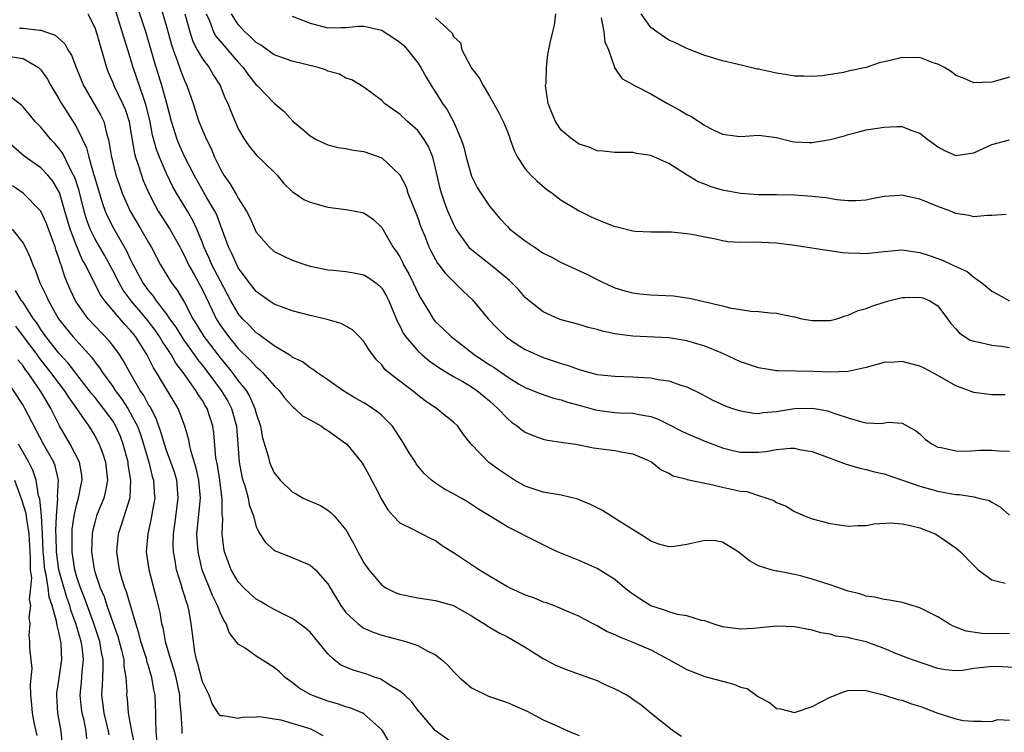
# Model space of a CAD drawing. Units: inches. Extents: x 2538000 to 2541000, y 1560000 to 1562817.
# Drawn here: x 2538217 to 2538326, y 1560249 to 1560328 of the extents above; entities that cross this region are included whole.
import ezdxf

# ---------------------------------------------------------------- set-up
doc = ezdxf.new("R2010")
doc.units = ezdxf.units.IN
doc.header["$MEASUREMENT"] = 0
doc.layers.add('LD25381560_2ft', color=124, linetype='Continuous')

msp = doc.modelspace()

# ---------------------------------------------------------------- linework, layer by layer
at = {"layer": 'LD25381560_2ft'}
for points, elevation in [([(2538232.22, 1560330.22), (2538233, 1560327.59), (2538233.55, 1560325.55), (2538233.74, 1560325), (2538234.19, 1560323.81), (2538234.6, 1560322.6), (2538235, 1560321.55), (2538235.26, 1560321), (2538235.96, 1560319), (2538236.6, 1560317), (2538237, 1560316.02), (2538237.45, 1560315), (2538237.97, 1560313.97), (2538238.35, 1560313), (2538239, 1560311.68), (2538239.4, 1560311), (2538240.07, 1560310.07), (2538240.81, 1560308.81), (2538241, 1560308.43), (2538241.91, 1560307), (2538242.27, 1560306.27), (2538243, 1560304.66), (2538244.46, 1560303), (2538245, 1560302.51), (2538247, 1560301.53), (2538248.53, 1560301), (2538249, 1560300.86), (2538251, 1560300.45), (2538251.59, 1560300.41), (2538253, 1560300.26), (2538253.89, 1560300.11), (2538255, 1560299.9), (2538255.55, 1560299.55), (2538256.33, 1560299), (2538256.71, 1560298.71), (2538257, 1560298.41), (2538257.51, 1560297.51), (2538257.77, 1560297), (2538258.71, 1560294.71), (2538259, 1560294.19), (2538259.39, 1560293.39), (2538259.65, 1560293), (2538261, 1560291.41), (2538261.45, 1560291), (2538262.29, 1560290.29), (2538263, 1560289.82), (2538263.48, 1560289.48), (2538265, 1560288.56), (2538266.02, 1560287.98), (2538267, 1560287.4), (2538267.59, 1560287), (2538269, 1560285.84), (2538269.95, 1560285), (2538271, 1560283.85), (2538271.46, 1560283.46), (2538272.14, 1560283), (2538272.6, 1560282.6), (2538273, 1560282.33), (2538273.95, 1560281.95), (2538275, 1560281.55), (2538275.46, 1560281.46), (2538277, 1560281.23), (2538277.18, 1560281.18), (2538278.62, 1560281), (2538279, 1560280.94), (2538280.6, 1560280.6), (2538283, 1560280.29), (2538283.89, 1560280.11), (2538285, 1560279.93), (2538287, 1560279.06), (2538287.11, 1560279), (2538288.15, 1560278.15), (2538289, 1560277.76), (2538289.48, 1560277.48), (2538291, 1560277.09), (2538291.06, 1560277.06), (2538293, 1560276.64), (2538293.41, 1560276.59), (2538295, 1560276.2), (2538297, 1560275.77), (2538297.71, 1560275.71), (2538299, 1560275.28), (2538299.94, 1560275), (2538300.71, 1560274.71), (2538301, 1560274.51), (2538302.09, 1560274.09), (2538303, 1560273.5), (2538304.14, 1560273), (2538305, 1560272.69), (2538307, 1560272.16), (2538309, 1560271.87), (2538310.07, 1560271.93), (2538311, 1560271.94), (2538311.88, 1560272.12), (2538313.78, 1560272.22), (2538315, 1560272.12), (2538316.1, 1560271.9), (2538317, 1560271.66), (2538318.68, 1560271), (2538319, 1560270.83), (2538321, 1560269.44), (2538321.53, 1560269), (2538323, 1560267.47), (2538323.51, 1560267), (2538325, 1560265.86), (2538326.51, 1560265.49)], 7958), ([(2538224.22, 1560329), (2538225, 1560327.46), (2538225.22, 1560326.78), (2538226.32, 1560323), (2538226.5, 1560322.5), (2538227, 1560321.35), (2538227.13, 1560321), (2538228.1, 1560319), (2538228.37, 1560318.37), (2538228.82, 1560317), (2538229, 1560315.98), (2538229.41, 1560313.41), (2538229.53, 1560313), (2538229.83, 1560312.17), (2538230.19, 1560311), (2538230.41, 1560310.41), (2538231.01, 1560309.01), (2538231.68, 1560307.68), (2538232.07, 1560307), (2538233.37, 1560305), (2538234.48, 1560303), (2538234.65, 1560302.65), (2538235, 1560302.01), (2538235.46, 1560301), (2538236.07, 1560299.93), (2538237, 1560298.2), (2538238.11, 1560295.89), (2538238.52, 1560295), (2538239, 1560294.24), (2538239.89, 1560293), (2538241, 1560291.67), (2538242.35, 1560290.35), (2538243, 1560289.62), (2538243.35, 1560289.35), (2538243.71, 1560289), (2538245, 1560287.5), (2538245.55, 1560287), (2538246.17, 1560286.17), (2538247, 1560285.25), (2538247.13, 1560285.13), (2538247.32, 1560285), (2538248.17, 1560284.17), (2538249, 1560283.73), (2538250.27, 1560283), (2538250.69, 1560282.69), (2538251, 1560282.54), (2538253, 1560281.09), (2538253.11, 1560281), (2538254.73, 1560279), (2538255, 1560278.6), (2538255.57, 1560277.57), (2538256.26, 1560276.26), (2538257, 1560274.79), (2538257.67, 1560273.67), (2538258.27, 1560273), (2538259, 1560272.23), (2538260.52, 1560271.48), (2538261, 1560271.21), (2538261.45, 1560271), (2538262.47, 1560270.47), (2538263, 1560270.26), (2538263.72, 1560269.72), (2538265.21, 1560268.79), (2538267.9, 1560267), (2538269, 1560266.31), (2538271, 1560265.14), (2538271.27, 1560265), (2538273, 1560264.21), (2538273.9, 1560263.9), (2538275, 1560263.43), (2538275.34, 1560263.34), (2538276.23, 1560263), (2538277, 1560262.68), (2538277.6, 1560262.4), (2538279, 1560261.81), (2538279.52, 1560261.52), (2538280.84, 1560260.84), (2538281, 1560260.78), (2538282.13, 1560260.13), (2538283, 1560259.78), (2538283.51, 1560259.51), (2538285, 1560258.93), (2538287, 1560258.05), (2538288.99, 1560257), (2538291, 1560255.89), (2538293, 1560255.08), (2538296.24, 1560254.24), (2538297, 1560253.92), (2538297.74, 1560253.74), (2538298.75, 1560253), (2538298.9, 1560252.9), (2538299, 1560252.82), (2538300.21, 1560252.21), (2538301, 1560251.54), (2538301.47, 1560251.47), (2538303, 1560251.08), (2538305, 1560251.76), (2538307, 1560252.8), (2538308.58, 1560253.42), (2538309, 1560253.53), (2538310.42, 1560253.58), (2538311, 1560253.52), (2538312.95, 1560253.05), (2538314.53, 1560252.53), (2538315, 1560252.45), (2538316.06, 1560252.06), (2538317, 1560251.77), (2538319, 1560251.01), (2538321, 1560250.39), (2538321.83, 1560250.17), (2538323, 1560250.13), (2538323.87, 1560250.13), (2538325, 1560250.09), (2538325.69, 1560250.31), (2538327, 1560250.22)], 7964), ([(2538328.05, 1560256.05), (2538326.18, 1560256.19), (2538325, 1560256.21), (2538324.08, 1560256.08), (2538323, 1560255.98), (2538321.76, 1560255.76), (2538321, 1560255.72), (2538319.83, 1560255.83), (2538319, 1560255.99), (2538316.06, 1560257), (2538314.37, 1560257.63), (2538313, 1560258.2), (2538311, 1560258.95), (2538309.35, 1560259.35), (2538309, 1560259.45), (2538307.61, 1560259.61), (2538307, 1560259.8), (2538305.96, 1560259.96), (2538305, 1560260.25), (2538303, 1560260.64), (2538301, 1560260.7), (2538298.44, 1560260.44), (2538297, 1560260.38), (2538296.43, 1560260.43), (2538295, 1560260.65), (2538293.83, 1560261), (2538293, 1560261.29), (2538292.66, 1560261.34), (2538291, 1560261.86), (2538289.98, 1560262.02), (2538289, 1560262.32), (2538288.51, 1560262.51), (2538287, 1560262.99), (2538285.76, 1560263.76), (2538285, 1560264.26), (2538284.58, 1560264.58), (2538284.06, 1560265), (2538283, 1560265.91), (2538281, 1560267.14), (2538279, 1560268.02), (2538276.59, 1560269), (2538275.53, 1560269.53), (2538275, 1560269.77), (2538273, 1560270.77), (2538272.58, 1560271), (2538271, 1560271.77), (2538269.02, 1560273), (2538267.77, 1560273.77), (2538267, 1560274.26), (2538266.57, 1560274.57), (2538265.84, 1560275), (2538265, 1560275.48), (2538264, 1560276), (2538263, 1560276.66), (2538262.55, 1560277), (2538261.73, 1560277.73), (2538260.83, 1560278.83), (2538260.74, 1560279), (2538260.04, 1560280.04), (2538259.29, 1560281.29), (2538259, 1560281.73), (2538258.51, 1560282.51), (2538258.18, 1560283), (2538257, 1560284.21), (2538256.57, 1560284.57), (2538255.96, 1560285), (2538255.38, 1560285.38), (2538255, 1560285.61), (2538254.11, 1560286.11), (2538252.64, 1560287), (2538251, 1560288.17), (2538249.77, 1560289), (2538249.35, 1560289.35), (2538249, 1560289.52), (2538248.17, 1560290.17), (2538247, 1560290.71), (2538246.84, 1560290.84), (2538245, 1560291.96), (2538243.58, 1560293), (2538243.26, 1560293.26), (2538243, 1560293.42), (2538242.24, 1560294.24), (2538241.48, 1560295), (2538241, 1560295.57), (2538240.18, 1560297), (2538239, 1560299.18), (2538238.06, 1560301), (2538237.75, 1560301.75), (2538237.17, 1560303), (2538237, 1560303.47), (2538236.38, 1560305), (2538235.95, 1560305.95), (2538235.32, 1560307), (2538234.1, 1560309), (2538233.71, 1560309.71), (2538233, 1560311.18), (2538232.2, 1560313), (2538231.87, 1560313.87), (2538231.45, 1560315.45), (2538231.12, 1560317.12), (2538230.74, 1560318.74), (2538230.66, 1560319), (2538230.45, 1560319.55), (2538229.27, 1560323), (2538228.68, 1560325), (2538228.27, 1560326.27), (2538228.07, 1560327), (2538227.66, 1560328.34), (2538227.34, 1560329.34)], 7962), ([(2538327, 1560259.86), (2538323.89, 1560259.89), (2538322.16, 1560260.16), (2538320.72, 1560260.72), (2538320.2, 1560261), (2538319, 1560261.75), (2538317, 1560262.76), (2538316.12, 1560263), (2538315.27, 1560263.27), (2538315, 1560263.33), (2538313.61, 1560263.61), (2538313, 1560263.68), (2538311.94, 1560263.94), (2538311, 1560264.06), (2538310.3, 1560264.3), (2538309, 1560264.6), (2538307, 1560265.3), (2538305, 1560265.96), (2538303.69, 1560266.31), (2538303, 1560266.46), (2538301.16, 1560266.84), (2538301, 1560266.86), (2538300.4, 1560267), (2538299, 1560267.43), (2538298.01, 1560268.01), (2538296.72, 1560269), (2538295, 1560270.06), (2538294.22, 1560270.22), (2538293, 1560270.26), (2538291, 1560269.81), (2538289.58, 1560269.58), (2538289, 1560269.55), (2538287.87, 1560269.87), (2538287, 1560270.2), (2538286.53, 1560270.53), (2538283.78, 1560272.22), (2538281.62, 1560273.62), (2538281, 1560273.9), (2538280.27, 1560274.27), (2538279, 1560274.81), (2538278.86, 1560274.86), (2538277, 1560275.32), (2538275, 1560275.66), (2538273, 1560276.33), (2538271.78, 1560277), (2538271, 1560277.5), (2538270.11, 1560278.11), (2538268.88, 1560279), (2538266.97, 1560281), (2538266.1, 1560282.1), (2538265.49, 1560283), (2538265, 1560283.46), (2538264.13, 1560284.13), (2538263.09, 1560285), (2538261.83, 1560285.83), (2538261, 1560286.48), (2538260.73, 1560286.73), (2538259, 1560288.02), (2538257.76, 1560289), (2538257.35, 1560289.35), (2538257, 1560289.84), (2538256.42, 1560290.42), (2538255.55, 1560291.55), (2538255, 1560292.45), (2538254.48, 1560293), (2538253.74, 1560293.74), (2538252.46, 1560294.46), (2538250.91, 1560294.91), (2538249, 1560295.35), (2538247, 1560295.88), (2538245, 1560296.63), (2538244.46, 1560297), (2538243, 1560298.03), (2538242.25, 1560299), (2538241, 1560300.67), (2538240.82, 1560301), (2538240.27, 1560302.27), (2538239.9, 1560303), (2538239.13, 1560305.13), (2538239, 1560305.43), (2538238.59, 1560306.59), (2538238.38, 1560307), (2538237.51, 1560308.49), (2538236.08, 1560311), (2538235, 1560313.1), (2538234.42, 1560314.42), (2538234.18, 1560315), (2538233.82, 1560316.18), (2538233.55, 1560317), (2538233.03, 1560319), (2538232.47, 1560321), (2538231.65, 1560323.65), (2538231.21, 1560325.21), (2538230.68, 1560327), (2538229.77, 1560329.77)], 7960), ([(2538235.03, 1560329), (2538235.58, 1560327), (2538235.93, 1560325.93), (2538236.42, 1560325), (2538237, 1560323.98), (2538237.74, 1560323), (2538238.21, 1560322.21), (2538238.97, 1560321), (2538239.55, 1560319.55), (2538239.84, 1560319), (2538240.15, 1560318.15), (2538241, 1560316.17), (2538241.71, 1560315), (2538242.23, 1560314.23), (2538243, 1560313.29), (2538245, 1560311.35), (2538245.34, 1560311), (2538246.09, 1560310.09), (2538247, 1560309.19), (2538247.1, 1560309.1), (2538248.29, 1560308.29), (2538249, 1560307.98), (2538251, 1560307.42), (2538253, 1560307.18), (2538254.85, 1560306.85), (2538255, 1560306.81), (2538256.06, 1560306.06), (2538257, 1560305.18), (2538258.24, 1560303), (2538258.58, 1560302.58), (2538259, 1560301.88), (2538259.3, 1560301.3), (2538259.43, 1560301), (2538260, 1560300), (2538260.49, 1560299), (2538261, 1560297.88), (2538261.31, 1560297.31), (2538262.32, 1560295.68), (2538262.72, 1560295), (2538263, 1560294.66), (2538263.86, 1560293.86), (2538264.72, 1560293), (2538267.31, 1560291), (2538269, 1560289.87), (2538269.54, 1560289.54), (2538271, 1560288.5), (2538272.26, 1560287.74), (2538273, 1560287.31), (2538273.81, 1560287), (2538274.65, 1560286.65), (2538276.14, 1560286.14), (2538277, 1560285.95), (2538277.7, 1560285.7), (2538279.27, 1560285.27), (2538280.82, 1560284.82), (2538281, 1560284.78), (2538283, 1560284.53), (2538283.49, 1560284.51), (2538285, 1560284.46), (2538285.7, 1560284.3), (2538287, 1560284.08), (2538287.8, 1560283.8), (2538289, 1560283.21), (2538290.46, 1560282.46), (2538291, 1560282.2), (2538293, 1560281.35), (2538295, 1560280.59), (2538296.27, 1560280.27), (2538297, 1560280.12), (2538299, 1560280.12), (2538299.81, 1560280.19), (2538301, 1560280.4), (2538302.56, 1560280.56), (2538303, 1560280.55), (2538303.58, 1560280.41), (2538305, 1560280.18), (2538308.19, 1560279), (2538308.77, 1560278.77), (2538310.31, 1560278.31), (2538311, 1560278.17), (2538311.93, 1560277.93), (2538313, 1560277.68), (2538317, 1560276.32), (2538319, 1560275.77), (2538320.54, 1560275.46), (2538321, 1560275.4), (2538321.41, 1560275.41), (2538323, 1560275.12), (2538323.57, 1560275), (2538324.71, 1560274.71), (2538325, 1560274.52), (2538325.97, 1560273.97), (2538327, 1560273.07)], 7956), ([(2538237.43, 1560329), (2538237.79, 1560328.21), (2538238.25, 1560327), (2538238.51, 1560326.51), (2538239.41, 1560325.41), (2538239.8, 1560325), (2538241, 1560323.59), (2538241.54, 1560323), (2538242.14, 1560322.14), (2538243, 1560321.08), (2538243.1, 1560321), (2538245, 1560319.04), (2538246.11, 1560318.11), (2538247.1, 1560317), (2538248.15, 1560316.15), (2538249, 1560315.39), (2538249.69, 1560315), (2538250.56, 1560314.56), (2538251, 1560314.37), (2538252.1, 1560314.1), (2538253, 1560313.97), (2538253.81, 1560313.81), (2538255, 1560313.63), (2538257, 1560312.93), (2538259, 1560311.03), (2538259.7, 1560309.7), (2538259.91, 1560309), (2538260.71, 1560307), (2538261, 1560306.25), (2538261.33, 1560305.33), (2538261.79, 1560304.21), (2538262.25, 1560303), (2538262.49, 1560302.49), (2538263.2, 1560301.2), (2538263.36, 1560301), (2538264.06, 1560300.06), (2538265.15, 1560299), (2538266.07, 1560298.07), (2538267.1, 1560297.1), (2538268.85, 1560295), (2538269.89, 1560293.89), (2538270.82, 1560293), (2538271, 1560292.86), (2538272.11, 1560292.11), (2538273, 1560291.58), (2538274.24, 1560291), (2538275, 1560290.68), (2538277, 1560290.01), (2538277.79, 1560289.79), (2538279, 1560289.33), (2538279.27, 1560289.27), (2538280.19, 1560289), (2538281, 1560288.79), (2538283, 1560288.58), (2538285, 1560288.52), (2538285.53, 1560288.47), (2538287, 1560288.39), (2538287.8, 1560288.2), (2538289, 1560288.07), (2538290.46, 1560287.54), (2538291, 1560287.41), (2538292.61, 1560286.61), (2538293, 1560286.39), (2538293.91, 1560285.91), (2538295.28, 1560285.28), (2538296.11, 1560285), (2538297, 1560284.73), (2538298.48, 1560284.48), (2538299, 1560284.44), (2538299.48, 1560284.52), (2538301, 1560284.63), (2538303, 1560284.97), (2538305.03, 1560285.03), (2538306.71, 1560284.71), (2538307, 1560284.62), (2538307.62, 1560284.38), (2538309, 1560283.93), (2538310.52, 1560283.48), (2538311, 1560283.39), (2538312.68, 1560283.32), (2538313.44, 1560283.44), (2538315, 1560283.35), (2538315.62, 1560283), (2538316.52, 1560282.52), (2538317, 1560282.14), (2538317.58, 1560281.58), (2538318.38, 1560281), (2538319, 1560280.68), (2538319.38, 1560280.62), (2538321, 1560280.25), (2538322.22, 1560280.22), (2538323.68, 1560280.32), (2538325, 1560280.33), (2538325.75, 1560280.25), (2538327, 1560280.22)], 7954), ([(2538326.51, 1560286.51), (2538325, 1560286.49), (2538323, 1560286.77), (2538322.41, 1560287), (2538321, 1560287.51), (2538319, 1560288.65), (2538317.47, 1560289.47), (2538317, 1560289.7), (2538315.98, 1560289.98), (2538315, 1560290.22), (2538314.15, 1560290.15), (2538313, 1560290.1), (2538311, 1560289.55), (2538309, 1560289.1), (2538307, 1560289.03), (2538305.12, 1560289.12), (2538301.17, 1560289.17), (2538301, 1560289.19), (2538299, 1560289.5), (2538297.9, 1560289.9), (2538297, 1560290.18), (2538295.08, 1560291.08), (2538294.82, 1560291.18), (2538293, 1560291.94), (2538291, 1560292.53), (2538289, 1560292.85), (2538285, 1560293.04), (2538283.26, 1560293.26), (2538283, 1560293.31), (2538281.6, 1560293.6), (2538281, 1560293.79), (2538280.02, 1560294.02), (2538279, 1560294.35), (2538277, 1560294.88), (2538276.69, 1560295), (2538275, 1560295.78), (2538273.43, 1560297), (2538273, 1560297.36), (2538272.24, 1560298.24), (2538271.5, 1560299), (2538271.24, 1560299.24), (2538269.13, 1560301), (2538267.93, 1560301.93), (2538267, 1560302.68), (2538266.83, 1560302.83), (2538266.69, 1560303), (2538265.3, 1560305), (2538265, 1560305.56), (2538264.38, 1560307), (2538264, 1560308), (2538263.64, 1560309), (2538263.5, 1560309.5), (2538263, 1560311.79), (2538262.7, 1560313), (2538262.2, 1560314.2), (2538261.74, 1560315), (2538261, 1560315.98), (2538259.85, 1560317), (2538259, 1560317.82), (2538258.29, 1560318.29), (2538257.31, 1560319), (2538257, 1560319.34), (2538255, 1560320.83), (2538253.65, 1560321.65), (2538253, 1560321.83), (2538252.27, 1560322.27), (2538251, 1560322.6), (2538250.74, 1560322.74), (2538249.91, 1560323), (2538247, 1560323.7), (2538245, 1560324.41), (2538243.51, 1560325.51), (2538243, 1560325.8), (2538242.41, 1560326.41), (2538241.74, 1560327), (2538241, 1560327.81), (2538240.23, 1560329)], 7952), ([(2538326.62, 1560306.62), (2538325, 1560306.51), (2538324.5, 1560306.5), (2538323, 1560306.36), (2538322.49, 1560306.49), (2538321, 1560306.74), (2538320.41, 1560307), (2538319, 1560307.52), (2538317, 1560308.32), (2538315.29, 1560308.71), (2538315, 1560308.76), (2538314.72, 1560308.72), (2538313, 1560308.61), (2538311.65, 1560308.35), (2538311, 1560308.21), (2538309.86, 1560308.14), (2538309, 1560308.16), (2538307.73, 1560308.27), (2538306.49, 1560308.49), (2538305, 1560308.62), (2538303, 1560308.76), (2538301, 1560308.8), (2538299, 1560308.8), (2538297, 1560308.95), (2538295, 1560309.35), (2538293.71, 1560309.71), (2538293, 1560310), (2538292.27, 1560310.27), (2538291.03, 1560311), (2538289, 1560312.3), (2538287, 1560313.19), (2538285.41, 1560313.41), (2538285, 1560313.52), (2538283.52, 1560313.52), (2538283, 1560313.55), (2538281.69, 1560313.69), (2538281, 1560313.73), (2538280.12, 1560314.12), (2538279, 1560314.46), (2538278.25, 1560315), (2538277, 1560316.03), (2538276.36, 1560317), (2538275.94, 1560317.94), (2538275.55, 1560319), (2538275.27, 1560321), (2538275.31, 1560321.31), (2538275.35, 1560323), (2538275.53, 1560324.47), (2538275.78, 1560325.78), (2538276.07, 1560327), (2538276.27, 1560327.73), (2538276.39, 1560329)], 7946), ([(2538327, 1560321.95), (2538325, 1560321.38), (2538323, 1560321.32), (2538321.84, 1560321.84), (2538321, 1560322.13), (2538320.52, 1560322.52), (2538319.75, 1560323), (2538319, 1560323.39), (2538318.47, 1560323.53), (2538317, 1560324.12), (2538315.91, 1560324.09), (2538315, 1560324.14), (2538313.83, 1560323.83), (2538313, 1560323.64), (2538312.45, 1560323.55), (2538311, 1560323.03), (2538309, 1560322.59), (2538308.46, 1560322.46), (2538306.1, 1560322.1), (2538305, 1560322), (2538304.05, 1560322.05), (2538303, 1560322.06), (2538302.21, 1560322.21), (2538301, 1560322.38), (2538299, 1560322.82), (2538298.84, 1560322.84), (2538297.22, 1560323.22), (2538296.6, 1560323.4), (2538295, 1560323.76), (2538293, 1560324.36), (2538291.38, 1560325), (2538291, 1560325.13), (2538289.76, 1560325.76), (2538289, 1560326.07), (2538287.65, 1560327), (2538287, 1560327.49), (2538285.91, 1560329)], 7942), ([(2538247, 1560328.72), (2538249, 1560327.95), (2538251, 1560327.44), (2538252.51, 1560327.49), (2538253, 1560327.49), (2538254.39, 1560327.61), (2538255, 1560327.62), (2538257, 1560327.16), (2538257.28, 1560327), (2538258.32, 1560326.32), (2538259, 1560325.84), (2538259.45, 1560325.45), (2538259.86, 1560325), (2538261, 1560323.55), (2538261.37, 1560323), (2538261.94, 1560321.94), (2538262.52, 1560321), (2538263, 1560320.26), (2538263.78, 1560319), (2538264.29, 1560318.29), (2538264.98, 1560316.98), (2538265.84, 1560315), (2538266.14, 1560314.14), (2538266.41, 1560313), (2538267, 1560310.91), (2538267.65, 1560309.64), (2538268.04, 1560309), (2538269, 1560307.55), (2538270.16, 1560306.16), (2538271, 1560305.27), (2538271.28, 1560305), (2538273, 1560303.67), (2538273.97, 1560303), (2538275, 1560302.32), (2538275.88, 1560301.88), (2538277, 1560301.26), (2538279.93, 1560299.93), (2538281, 1560299.37), (2538281.77, 1560299), (2538283, 1560298.45), (2538284.1, 1560298.1), (2538285, 1560297.87), (2538285.76, 1560297.76), (2538287, 1560297.65), (2538289.53, 1560297.53), (2538291, 1560297.33), (2538291.3, 1560297.3), (2538295, 1560296.43), (2538295.79, 1560296.21), (2538297, 1560296.01), (2538298.15, 1560295.85), (2538299, 1560295.8), (2538300.34, 1560295.66), (2538301, 1560295.63), (2538302.76, 1560295.24), (2538303, 1560295.2), (2538303.84, 1560295), (2538305, 1560294.78), (2538307, 1560294.8), (2538307.75, 1560295), (2538308.67, 1560295.33), (2538309, 1560295.38), (2538310.1, 1560295.9), (2538311, 1560296.13), (2538311.62, 1560296.38), (2538313, 1560296.84), (2538313.54, 1560297), (2538315, 1560297.35), (2538315.35, 1560297.35), (2538317, 1560297.41), (2538317.31, 1560297.31), (2538318.1, 1560297), (2538319, 1560296.44), (2538320.09, 1560295), (2538320.45, 1560294.45), (2538321, 1560293.87), (2538321.4, 1560293.4), (2538322.61, 1560292.61), (2538323, 1560292.48), (2538323.62, 1560292.38), (2538325, 1560292.03), (2538326.08, 1560291.93), (2538327, 1560291.8)], 7950), ([(2538263, 1560328.55), (2538264.84, 1560326.84), (2538265, 1560326.48), (2538265.76, 1560325.76), (2538265.93, 1560325), (2538266.91, 1560323.09), (2538267, 1560322.94), (2538267.87, 1560321.87), (2538268.29, 1560321), (2538269, 1560319.81), (2538270.02, 1560318.02), (2538270.54, 1560317), (2538271, 1560315.87), (2538271.23, 1560315.23), (2538271.33, 1560315), (2538271.74, 1560313.74), (2538272.12, 1560313), (2538273, 1560311.72), (2538273.63, 1560311), (2538274.32, 1560310.32), (2538275.41, 1560309.41), (2538275.99, 1560309), (2538277, 1560308.23), (2538279, 1560307.03), (2538280.36, 1560306.36), (2538281, 1560306.06), (2538281.77, 1560305.77), (2538283, 1560305.27), (2538283.23, 1560305.23), (2538285, 1560304.79), (2538285.24, 1560304.76), (2538287, 1560304.68), (2538289, 1560304.7), (2538289.31, 1560304.69), (2538291, 1560304.51), (2538291.58, 1560304.42), (2538293, 1560304.12), (2538294.07, 1560303.93), (2538295, 1560303.7), (2538295.59, 1560303.59), (2538297, 1560303.52), (2538298.44, 1560303.56), (2538301, 1560303.46), (2538302.77, 1560303.23), (2538303, 1560303.21), (2538306.65, 1560302.65), (2538308.39, 1560302.39), (2538309, 1560302.34), (2538310.29, 1560302.29), (2538311, 1560302.28), (2538313, 1560302.48), (2538315, 1560302.66), (2538316.45, 1560302.45), (2538317, 1560302.39), (2538318.03, 1560302.03), (2538319, 1560301.71), (2538319.51, 1560301.51), (2538320.61, 1560301), (2538322.26, 1560300.26), (2538323, 1560299.62), (2538323.91, 1560299), (2538324.51, 1560298.51), (2538325, 1560298.05), (2538325.71, 1560297.71), (2538327, 1560297)], 7948), ([(2538281.45, 1560328.55), (2538281.76, 1560327), (2538281.88, 1560325.88), (2538282.26, 1560325), (2538282.96, 1560323.04), (2538282.96, 1560322.96), (2538283, 1560322.93), (2538283.77, 1560321.77), (2538285, 1560321.13), (2538285.07, 1560321.07), (2538285.19, 1560321), (2538287, 1560320.08), (2538288.84, 1560319), (2538290.24, 1560318.24), (2538291, 1560317.78), (2538291.53, 1560317.53), (2538293, 1560316.56), (2538293.95, 1560316.05), (2538295, 1560315.56), (2538296.66, 1560315.34), (2538297, 1560315.32), (2538299, 1560315.46), (2538301, 1560315.2), (2538302.77, 1560314.77), (2538303, 1560314.74), (2538304.65, 1560314.65), (2538305, 1560314.65), (2538307, 1560314.98), (2538308.6, 1560315.4), (2538309, 1560315.54), (2538310.18, 1560315.82), (2538311, 1560316.05), (2538313, 1560316.36), (2538314.44, 1560316.44), (2538315, 1560316.42), (2538315.98, 1560316.02), (2538317, 1560315.69), (2538317.87, 1560315), (2538318.53, 1560314.53), (2538319, 1560314.15), (2538319.75, 1560313.75), (2538321, 1560313.2), (2538321.22, 1560313.22), (2538323, 1560313.49), (2538325, 1560314.41), (2538327, 1560314.95)], 7944), ([(2538216.62, 1560327.38), (2538217, 1560327.41), (2538218.82, 1560327.18), (2538219, 1560327.18), (2538220.6, 1560326.6), (2538221.65, 1560325.65), (2538222, 1560325), (2538222.4, 1560324.4), (2538222.93, 1560323), (2538223.73, 1560321), (2538225.67, 1560317.67), (2538225.99, 1560317), (2538226.31, 1560315.69), (2538226.54, 1560315), (2538226.82, 1560313.18), (2538227.36, 1560311), (2538227.78, 1560309.78), (2538228.06, 1560309), (2538228.96, 1560307), (2538230.14, 1560305), (2538231, 1560303.49), (2538231.3, 1560303), (2538231.87, 1560301.87), (2538232.34, 1560301), (2538233.54, 1560299), (2538234.17, 1560298.17), (2538235, 1560296.8), (2538235.94, 1560295), (2538236.35, 1560294.35), (2538237.16, 1560293), (2538239, 1560290.59), (2538239.73, 1560289.73), (2538240.31, 1560289), (2538241, 1560288.08), (2538241.86, 1560287), (2538242.3, 1560286.3), (2538242.86, 1560285), (2538243, 1560284.43), (2538243.48, 1560283), (2538243.71, 1560281.71), (2538244.34, 1560279.66), (2538244.49, 1560279), (2538244.63, 1560278.63), (2538245, 1560277.81), (2538245.38, 1560277.38), (2538245.66, 1560277), (2538247, 1560275.7), (2538247.47, 1560275.47), (2538248.25, 1560275), (2538249, 1560274.64), (2538250.15, 1560274.15), (2538251, 1560273.64), (2538251.36, 1560273.36), (2538251.69, 1560273), (2538253, 1560271.45), (2538253.25, 1560271), (2538253.9, 1560269.9), (2538254.34, 1560269), (2538255, 1560267.78), (2538255.54, 1560267), (2538257, 1560265.27), (2538257.44, 1560265), (2538258.48, 1560264.48), (2538259, 1560264.29), (2538261, 1560263.85), (2538261.76, 1560263.76), (2538263, 1560263.56), (2538265, 1560263), (2538267, 1560261.85), (2538268.39, 1560261), (2538269, 1560260.59), (2538270, 1560260), (2538271, 1560259.5), (2538271.92, 1560259), (2538273, 1560258.36), (2538275, 1560257.1), (2538276.37, 1560256.37), (2538277.79, 1560255.79), (2538280.04, 1560255), (2538281, 1560254.63), (2538281.73, 1560254.27), (2538283, 1560253.71), (2538284.37, 1560253), (2538284.77, 1560252.77), (2538285, 1560252.55), (2538285.92, 1560251.92), (2538287.02, 1560251.02), (2538289.57, 1560249), (2538290.43, 1560248.43)], 7966), ([(2538215.8, 1560324.2), (2538217, 1560324.03), (2538218.74, 1560323), (2538218.88, 1560322.88), (2538219, 1560322.75), (2538219.72, 1560321.72), (2538220.1, 1560321), (2538221, 1560319.52), (2538221.28, 1560319), (2538221.94, 1560317.94), (2538222.74, 1560316.74), (2538223, 1560316.28), (2538223.63, 1560315), (2538224.07, 1560314.07), (2538224.32, 1560313), (2538224.85, 1560311.15), (2538224.93, 1560310.93), (2538225.85, 1560307.85), (2538226.17, 1560307), (2538226.41, 1560306.41), (2538227.08, 1560305.08), (2538228.55, 1560302.55), (2538229, 1560301.56), (2538229.28, 1560301), (2538230.36, 1560299), (2538231, 1560298.1), (2538231.51, 1560297.51), (2538231.85, 1560297), (2538233, 1560295.51), (2538233.34, 1560295), (2538234.04, 1560294.04), (2538234.66, 1560293), (2538235, 1560292.5), (2538236.08, 1560291), (2538236.45, 1560290.45), (2538237, 1560289.77), (2538237.59, 1560289), (2538239.09, 1560287), (2538239.82, 1560285.81), (2538240.25, 1560285), (2538240.79, 1560283), (2538241.09, 1560279), (2538241.4, 1560277.4), (2538241.51, 1560277), (2538241.76, 1560276.24), (2538242.1, 1560275), (2538242.23, 1560274.23), (2538242.68, 1560273), (2538243, 1560271.8), (2538243.42, 1560271), (2538244.02, 1560270.02), (2538245, 1560269.17), (2538245.1, 1560269.1), (2538247, 1560268.38), (2538247.97, 1560267.97), (2538249, 1560267.51), (2538249.6, 1560267), (2538251, 1560265.42), (2538251.23, 1560265), (2538252.42, 1560263), (2538253, 1560262.25), (2538254.32, 1560261), (2538254.69, 1560260.69), (2538255, 1560260.5), (2538256.03, 1560260.03), (2538257, 1560259.71), (2538259.67, 1560259), (2538261, 1560258.56), (2538261.99, 1560258.01), (2538263, 1560257.51), (2538263.64, 1560257), (2538264.35, 1560256.35), (2538265, 1560255.66), (2538265.68, 1560255), (2538267, 1560253.84), (2538268.9, 1560252.9), (2538271, 1560252.19), (2538271.84, 1560251.84), (2538273.21, 1560251.21), (2538275, 1560250.28), (2538276.35, 1560249.65), (2538277.82, 1560249), (2538279, 1560248.51)], 7968), ([(2538265, 1560247.64), (2538263, 1560249.05), (2538261.3, 1560251), (2538261.17, 1560251.17), (2538261, 1560251.34), (2538260.31, 1560252.31), (2538259.55, 1560253), (2538259, 1560253.47), (2538257.84, 1560254.16), (2538257, 1560254.73), (2538256.82, 1560254.82), (2538256.26, 1560255), (2538255.34, 1560255.34), (2538253.81, 1560255.81), (2538253, 1560256.15), (2538252.41, 1560256.41), (2538251.65, 1560257), (2538251, 1560257.61), (2538249.87, 1560259), (2538249, 1560260.02), (2538248.49, 1560260.49), (2538247.35, 1560261.35), (2538247, 1560261.56), (2538245, 1560262.55), (2538244.23, 1560263), (2538243.47, 1560263.47), (2538243, 1560263.73), (2538242.33, 1560264.33), (2538241.63, 1560265), (2538241, 1560265.67), (2538240.22, 1560267), (2538239.87, 1560267.87), (2538239.47, 1560269), (2538239.4, 1560269.4), (2538239.19, 1560271), (2538239.27, 1560272.73), (2538239.21, 1560273.21), (2538239.21, 1560275), (2538239.17, 1560275.17), (2538238.93, 1560277), (2538238.67, 1560278.67), (2538238.51, 1560279.49), (2538238.27, 1560282.27), (2538238.15, 1560283), (2538237.53, 1560285), (2538237.32, 1560285.32), (2538237, 1560285.87), (2538236.54, 1560286.54), (2538236.27, 1560287), (2538234.84, 1560289), (2538234.04, 1560290.04), (2538233.51, 1560291), (2538233, 1560291.78), (2538232.5, 1560292.5), (2538232.23, 1560293), (2538231.72, 1560293.72), (2538230.75, 1560295), (2538229.06, 1560297), (2538228.18, 1560298.18), (2538227.71, 1560299), (2538227, 1560300.36), (2538226.07, 1560302.07), (2538225, 1560303.94), (2538224.49, 1560305), (2538224.09, 1560306.09), (2538223.81, 1560307), (2538223.24, 1560309.24), (2538222.76, 1560310.76), (2538222.64, 1560311), (2538222.2, 1560311.8), (2538221.43, 1560313.43), (2538221, 1560314.02), (2538220.54, 1560314.54), (2538220.09, 1560315), (2538219, 1560316.34), (2538218.37, 1560317), (2538217, 1560318.64), (2538216.82, 1560318.82), (2538215, 1560320.2)], 7970), ([(2538257.81, 1560247.81), (2538257.11, 1560249), (2538257, 1560249.13), (2538255, 1560250.93), (2538254.88, 1560251), (2538253.56, 1560251.56), (2538253, 1560251.72), (2538252.06, 1560252.06), (2538251, 1560252.34), (2538249.19, 1560253), (2538249, 1560253.09), (2538247.8, 1560253.8), (2538247, 1560254.42), (2538246.21, 1560255), (2538245.6, 1560255.6), (2538245, 1560256.1), (2538243, 1560257.38), (2538241.76, 1560258.24), (2538241, 1560258.71), (2538240, 1560260), (2538239.66, 1560261), (2538239.38, 1560261.38), (2538239, 1560262.15), (2538238.67, 1560263), (2538238.11, 1560264.11), (2538236.97, 1560267), (2538236.51, 1560269), (2538236.4, 1560270.4), (2538236.38, 1560271), (2538236.77, 1560275), (2538236.6, 1560277), (2538236.32, 1560278.32), (2538235.71, 1560280.29), (2538235.55, 1560281), (2538235.47, 1560281.47), (2538235.04, 1560283), (2538234.3, 1560285), (2538231.87, 1560289), (2538231.53, 1560289.53), (2538231, 1560290.64), (2538230.81, 1560291), (2538229.55, 1560293), (2538229, 1560293.69), (2538228.36, 1560294.36), (2538226.13, 1560297), (2538225.65, 1560297.65), (2538224.97, 1560298.97), (2538223.97, 1560301), (2538223.61, 1560301.61), (2538223, 1560303.04), (2538222.24, 1560305), (2538221.65, 1560307), (2538221.52, 1560307.52), (2538221.06, 1560309.06), (2538221, 1560309.19), (2538220.33, 1560310.33), (2538219.78, 1560311), (2538219, 1560311.83), (2538217.14, 1560313.14), (2538214.99, 1560314.99)], 7972), ([(2538250.47, 1560248.47), (2538249.55, 1560249), (2538249, 1560249.24), (2538247, 1560249.87), (2538245.78, 1560250.22), (2538245, 1560250.35), (2538243.42, 1560250.58), (2538243, 1560250.56), (2538241.47, 1560250.53), (2538241, 1560250.41), (2538239.28, 1560250.72), (2538239, 1560250.71), (2538238.76, 1560251), (2538238.07, 1560252.07), (2538237.74, 1560253), (2538237, 1560254.5), (2538236.5, 1560256.5), (2538236.34, 1560257), (2538236.16, 1560257.84), (2538235.99, 1560259), (2538235.76, 1560261), (2538235.48, 1560262.52), (2538235.36, 1560263), (2538235.26, 1560263.26), (2538235, 1560264.13), (2538234.78, 1560264.78), (2538234.63, 1560265.37), (2538234.12, 1560267), (2538233.96, 1560268.04), (2538233.77, 1560269), (2538233.75, 1560269.75), (2538233.78, 1560271), (2538233.94, 1560272.06), (2538234.3, 1560275), (2538234.13, 1560277), (2538233.87, 1560277.87), (2538233.48, 1560279), (2538233, 1560280.28), (2538232.76, 1560281), (2538232.38, 1560282.38), (2538231.85, 1560283.85), (2538231.16, 1560285.16), (2538231, 1560285.41), (2538230.45, 1560286.45), (2538230.07, 1560287), (2538228.9, 1560289), (2538228.24, 1560290.24), (2538227.74, 1560291), (2538227, 1560292.02), (2538226.58, 1560292.58), (2538224.28, 1560295), (2538223, 1560296.77), (2538222.86, 1560297), (2538222.27, 1560298.27), (2538221.66, 1560299.66), (2538221.24, 1560301), (2538221.16, 1560301.16), (2538221, 1560301.73), (2538220.66, 1560302.66), (2538220.57, 1560303), (2538220.32, 1560303.68), (2538219.6, 1560305.6), (2538219, 1560307), (2538217, 1560308.98), (2538215.81, 1560309.81)], 7974), ([(2538215.79, 1560305), (2538217, 1560303.43), (2538217.25, 1560303), (2538217.81, 1560301.81), (2538218.08, 1560301), (2538218.38, 1560300.38), (2538218.89, 1560299), (2538219.59, 1560297.59), (2538219.83, 1560297), (2538220.95, 1560295), (2538221.85, 1560293.85), (2538222.55, 1560293), (2538224.67, 1560290.67), (2538225, 1560290.2), (2538225.53, 1560289.53), (2538225.87, 1560289), (2538227, 1560287.44), (2538227.28, 1560287), (2538228.02, 1560286.02), (2538228.67, 1560285), (2538229, 1560284.44), (2538229.75, 1560283), (2538230.09, 1560282.09), (2538230.43, 1560281), (2538231.01, 1560279), (2538231.41, 1560277.41), (2538231.55, 1560277), (2538231.62, 1560275.62), (2538231.69, 1560275), (2538231.41, 1560273.41), (2538231.3, 1560272.7), (2538230.9, 1560271), (2538230.73, 1560269), (2538231.01, 1560267.01), (2538231.85, 1560263.85), (2538232.25, 1560262.25), (2538232.44, 1560261), (2538232.57, 1560260.57), (2538232.85, 1560259), (2538233.44, 1560257), (2538233.82, 1560255.82), (2538234.03, 1560255), (2538234.43, 1560253), (2538234.45, 1560252.45), (2538234.58, 1560251), (2538234.69, 1560249.31), (2538234.69, 1560249), (2538234.72, 1560248.72)], 7976), ([(2538232.04, 1560247), (2538231.83, 1560249), (2538231.8, 1560250.2), (2538231.81, 1560251), (2538231.73, 1560253), (2538231.6, 1560253.6), (2538231.37, 1560255), (2538231, 1560256.25), (2538230.82, 1560256.82), (2538230.79, 1560257), (2538230.69, 1560257.31), (2538230.15, 1560259), (2538229.92, 1560259.92), (2538229.56, 1560261), (2538228.97, 1560263), (2538228.54, 1560264.54), (2538228.35, 1560265), (2538228.07, 1560265.93), (2538227.77, 1560267), (2538227.46, 1560269), (2538227.63, 1560271), (2538227.98, 1560272.02), (2538228.93, 1560275.07), (2538229.03, 1560277), (2538228.74, 1560278.74), (2538228.72, 1560279), (2538228.18, 1560281), (2538227.85, 1560281.85), (2538227.36, 1560283), (2538227, 1560283.59), (2538225.97, 1560285), (2538225, 1560286.23), (2538224.65, 1560286.65), (2538224.39, 1560287), (2538222.04, 1560290.04), (2538221, 1560291.16), (2538219.55, 1560293), (2538219, 1560293.79), (2538218.53, 1560294.53), (2538218.17, 1560295), (2538217, 1560296.79), (2538216.84, 1560297), (2538216.15, 1560298.15)], 7978), ([(2538216.16, 1560294.16), (2538217.02, 1560293.02), (2538218.53, 1560291), (2538218.72, 1560290.72), (2538220.08, 1560289), (2538221, 1560287.77), (2538221.6, 1560287), (2538222.14, 1560286.14), (2538222.96, 1560285), (2538224.35, 1560283), (2538224.61, 1560282.61), (2538225, 1560281.95), (2538225.5, 1560281), (2538225.91, 1560279.91), (2538226.19, 1560279), (2538226.4, 1560277), (2538226.19, 1560275.81), (2538226, 1560275), (2538225.72, 1560274.28), (2538225.2, 1560273), (2538225, 1560272.28), (2538224.75, 1560271.25), (2538224.71, 1560271), (2538224.65, 1560269), (2538224.92, 1560267.08), (2538225, 1560266.77), (2538225.59, 1560265), (2538226.03, 1560264.03), (2538226.35, 1560263), (2538227.56, 1560259.56), (2538227.98, 1560258.02), (2538228.22, 1560257), (2538228.24, 1560256.24), (2538228.47, 1560255), (2538228.57, 1560253.43), (2538228.55, 1560253), (2538228.61, 1560252.61), (2538228.74, 1560251), (2538229.09, 1560249), (2538229.41, 1560247.41)], 7980), ([(2538226.6, 1560248.6), (2538226.54, 1560249), (2538226.03, 1560251), (2538225.93, 1560251.93), (2538225.78, 1560253), (2538225.87, 1560254.13), (2538225.89, 1560255), (2538225.95, 1560256.05), (2538225.92, 1560257), (2538225.76, 1560257.76), (2538225.55, 1560259), (2538224.89, 1560261), (2538223.86, 1560263.86), (2538223.4, 1560265), (2538223, 1560266.19), (2538222.77, 1560267), (2538222.47, 1560269), (2538222.48, 1560270.48), (2538222.46, 1560271), (2538222.49, 1560271.51), (2538222.69, 1560273), (2538223, 1560274.36), (2538223.2, 1560275), (2538223.49, 1560276.51), (2538223.6, 1560277), (2538223.55, 1560277.55), (2538223.28, 1560279), (2538222.25, 1560281), (2538221.05, 1560283.05), (2538220.11, 1560285), (2538219.68, 1560285.68), (2538219, 1560286.86), (2538218.74, 1560287.26), (2538217.52, 1560289), (2538217.29, 1560289.29), (2538217, 1560289.73), (2538216.42, 1560290.42)], 7982), ([(2538224.13, 1560248.13), (2538224.05, 1560249), (2538223.81, 1560250.19), (2538223.6, 1560251), (2538223.53, 1560251.53), (2538223.38, 1560253), (2538223.53, 1560254.47), (2538223.6, 1560255.6), (2538223.74, 1560257), (2538223.58, 1560258.42), (2538223.48, 1560259), (2538223.36, 1560259.36), (2538222.89, 1560261), (2538222.37, 1560262.37), (2538222.21, 1560263), (2538221.89, 1560263.89), (2538221, 1560266.98), (2538220.74, 1560269), (2538220.7, 1560270.7), (2538220.66, 1560271.34), (2538220.73, 1560273), (2538220.89, 1560274.89), (2538220.86, 1560275.14), (2538220.97, 1560277), (2538220.58, 1560278.58), (2538220.42, 1560279), (2538219.3, 1560281), (2538217.21, 1560285), (2538217, 1560285.35), (2538215, 1560288.39)], 7984), ([(2538221.45, 1560247), (2538221.24, 1560249), (2538220.89, 1560251), (2538220.76, 1560253), (2538220.78, 1560253.22), (2538221, 1560254.65), (2538221.33, 1560257), (2538221.25, 1560258.75), (2538221.22, 1560259), (2538221.16, 1560259.16), (2538221, 1560260.03), (2538220.79, 1560260.79), (2538220.74, 1560261.26), (2538220.26, 1560263), (2538219.93, 1560263.93), (2538219.79, 1560265), (2538219.58, 1560266.42), (2538219.44, 1560267), (2538219.3, 1560268.7), (2538219.26, 1560269), (2538219.18, 1560271), (2538219.04, 1560272.96), (2538219.04, 1560273.04), (2538218.86, 1560274.86), (2538218.74, 1560275.26), (2538218.47, 1560277), (2538218.1, 1560278.1), (2538217.64, 1560279), (2538216.5, 1560281)], 7986), ([(2538216.06, 1560277), (2538216.63, 1560275.37), (2538216.84, 1560274.85), (2538217.31, 1560273.31), (2538217.37, 1560272.63), (2538217.65, 1560271), (2538217.75, 1560269), (2538217.81, 1560268.19), (2538217.79, 1560267), (2538217.93, 1560266.08), (2538217.85, 1560265), (2538217.7, 1560263.7), (2538217.84, 1560263), (2538217.63, 1560261.63), (2538217.74, 1560261), (2538217.66, 1560259.66), (2538217.73, 1560259), (2538217.73, 1560258.27), (2538217.99, 1560255.99), (2538217.79, 1560254.21), (2538217.83, 1560253), (2538217.94, 1560251.94), (2538218, 1560251), (2538218.23, 1560249.77), (2538218.53, 1560248.53)], 7988)]:
    msp.add_lwpolyline(points, dxfattribs=dict(at, elevation=elevation))

doc.saveas('drawing.dxf')
